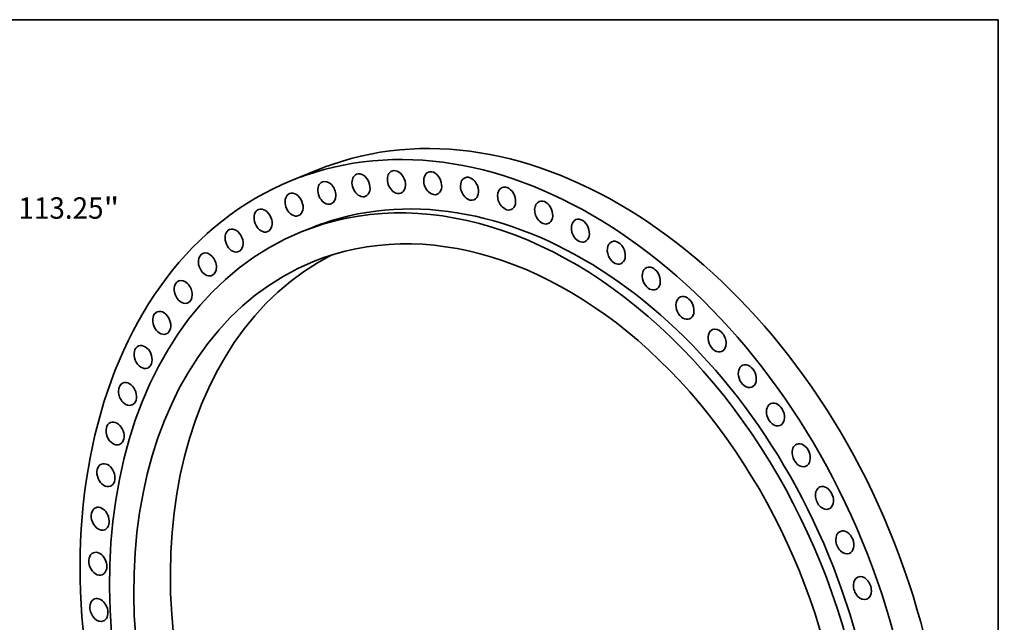
# Model space of a CAD drawing. Extents: x 0 to 10.8, y 0 to 8.2.
# Drawn here: x 6.3 to 10.8, y 5.5 to 8.2 of the extents above; entities that cross this region are included whole.
import ezdxf
from ezdxf.enums import TextEntityAlignment as Align

# ---------------------------------------------------------------- set-up
doc = ezdxf.new("R2010")
doc.units = 0
doc.header["$MEASUREMENT"] = 0
doc.layers.get('0').update_dxf_attribs({"lineweight": 13})
doc.layers.add('1', color=7, linetype='Continuous', lineweight=13)
doc.styles.get("Standard").update_dxf_attribs({"font": 'isocp.shx'})

# ---------------------------------------------------------------- blocks, each defined once
blk = doc.blocks.new('BLOCK8')
at = {"color": 172, "lineweight": 13, "ltscale": 0.03937}
for p, q in [((42.560117, 43.818268), (47.37011, 48.770454)), ((47.37011, 48.770454), (51.16135, 48.770454))]:
    blk.add_line(p, q, dxfattribs=at)
blk.add_lwpolyline([(42.026877, 44.336197), (39.452531, 40.61882), (43.093358, 43.300339)], close=True, dxfattribs=at)
blk.add_solid([(42.026877, 44.336197), (39.452531, 40.61882), (42.026877, 44.336197), (43.093358, 43.300339)], dxfattribs=at)
for s, p, p2 in [('%%c', (52.945465, 47.672946), (55.140482, 47.672946)), ('113.25', (57.370625, 47.672946), (66.093615, 47.672946)), ('"', (66.093611, 47.672946), (67.703295, 47.672946))]:
    blk.add_text(s, height=2.195021, dxfattribs=at).set_placement(p, p2, align=Align.FIT)

msp = doc.modelspace()

# ---------------------------------------------------------------- linework, layer by layer
at = {"color": 7, "lineweight": 35, "ltscale": 0.00335}
msp.add_line((7.628112, 7.561928), (7.503957, 7.511505), dxfattribs=at)
at = {"color": 7, "lineweight": 35, "ltscale": 0.001182}
msp.add_line((7.592543, 7.293398), (7.548724, 7.275602), dxfattribs=at)
at = {"color": 7, "lineweight": 35, "ltscale": 0.03937}
for centre, major_axis, start_param, end_param in [((8.583581, 5.209485), (-0.955404, 2.35247), 3.14163139, 6.24666823), ((8.459425, 5.159062), (-0.955404, 2.35247), 3.14163139, 6.24666823), ((8.415606, 5.141266), (-0.866824, 2.13436), 3.14163139, 6.28322405), ((8.459425, 5.159062), (-0.866824, 2.13436), 3.14163139, 6.24666823), ((8.583581, 5.209485), (-0.955404, 2.35247), 6.24666823, 6.28322405), ((7.985612, 7.504391), (-0.020568, 0.050643), 6.28317088, 8.66546023), ((7.985612, 7.504391), (-0.020568, 0.050643), 3.14157823, 6.28317088), ((8.152206, 7.499105), (-0.020568, 0.050643), 3.14163314, 6.28322579), ((8.459425, 5.159062), (-0.955404, 2.35247), 0.00003874, 3.14163139), ((8.459425, 5.159062), (-0.955404, 2.35247), 6.24666823, 6.28322405), ((7.665939, 7.455061), (-0.020568, 0.050643), 3.14163354, 6.2832262), ((7.823061, 7.489668), (-0.020568, 0.050643), 6.28317013, 8.75786002), ((7.823061, 7.489668), (-0.020568, 0.050643), 3.14157748, 6.28317013), ((8.152206, 7.499105), (-0.020568, 0.050643), 0.00004048, 2.28987514), ((8.321421, 7.473854), (-0.020568, 0.050643), 6.2831766, 8.48066067), ((8.321421, 7.473854), (-0.020568, 0.050643), 3.14158395, 6.2831766), ((7.665939, 7.455061), (-0.020568, 0.050643), 0.00004089, 2.5670745), ((8.491813, 7.428854), (-0.020568, 0.050643), 6.2831808, 8.38826088), ((8.491813, 7.428854), (-0.020568, 0.050643), 3.14158815, 6.2831808), ((7.515586, 7.400865), (-0.020568, 0.050643), 6.28317477, 8.94265959), ((7.515586, 7.400865), (-0.020568, 0.050643), 3.14158212, 6.28317477), ((7.823061, 7.489668), (-0.020568, 0.050643), 2.47467471, 3.14157748), ((7.985612, 7.504391), (-0.020568, 0.050643), 2.38227493, 3.14157823), ((8.152206, 7.499105), (-0.020568, 0.050643), 2.28987514, 3.14163314), ((8.321421, 7.473854), (-0.020568, 0.050643), 2.19747536, 3.14158395), ((8.661929, 7.364489), (-0.020568, 0.050643), 3.14163157, 6.28322422), ((7.373286, 7.327543), (-0.020568, 0.050643), 6.28314768, 9.03505937), ((7.373286, 7.327543), (-0.020568, 0.050643), 3.14155503, 6.28314768), ((7.665939, 7.455061), (-0.020568, 0.050643), 2.5670745, 3.14163354), ((8.491813, 7.428854), (-0.020568, 0.050643), 2.10507558, 3.14158815), ((8.661929, 7.364489), (-0.020568, 0.050643), 0.00003891, 2.01267579), ((7.515586, 7.400865), (-0.020568, 0.050643), 2.65947428, 3.14158212), ((8.415606, 5.141266), (-0.811482, 1.998093), 3.14163139, 6.28322405), ((8.661929, 7.364489), (-0.020568, 0.050643), 2.01267579, 3.14163157), ((8.830317, 7.281309), (-0.020568, 0.050643), 0.00000465, 1.92027601), ((8.830317, 7.281309), (-0.020568, 0.050643), 3.1415973, 6.28318995), ((7.240253, 7.235721), (-0.020568, 0.050643), 0.00004, 2.84427385), ((7.240253, 7.235721), (-0.020568, 0.050643), 3.14163265, 6.2832253), ((8.459425, 5.159062), (-0.866824, 2.13436), 6.24666823, 6.28322405), ((8.415606, 5.141266), (-0.866824, 2.13436), 0.00003874, 3.10507558), ((7.373286, 7.327543), (-0.020568, 0.050643), 2.75187406, 3.14155503), ((8.830317, 7.281309), (-0.020568, 0.050643), 1.92027601, 3.1415973), ((8.995541, 7.180022), (-0.020568, 0.050643), 3.141569, 6.28316165), ((8.995541, 7.180022), (-0.020568, 0.050643), 6.28316165, 8.11106153), ((8.583581, 5.209485), (-0.811482, 1.998093), 0.0591521, 3.08244055), ((7.117621, 7.126181), (-0.020568, 0.050643), 0.00001038, 2.93667363), ((7.117621, 7.126181), (-0.020568, 0.050643), 3.14160303, 6.28319569), ((7.240253, 7.235721), (-0.020568, 0.050643), 2.84427385, 3.14163265), ((8.995541, 7.180022), (-0.020568, 0.050643), 1.82787622, 3.141569), ((8.415606, 5.141266), (-0.811482, 1.998093), 0.00003874, 3.10507558), ((9.156191, 7.061492), (-0.020568, 0.050643), 0.00001223, 1.73547644), ((9.156191, 7.061492), (-0.020568, 0.050643), 3.14160489, 6.28319754), ((7.006437, 6.999858), (-0.020568, 0.050643), 3.14155268, 6.28314534), ((7.117621, 7.126181), (-0.020568, 0.050643), 2.93667363, 3.14160303), ((7.006437, 6.999858), (-0.020568, 0.050643), 6.28314534, 9.31225872), ((9.156191, 7.061492), (-0.020568, 0.050643), 1.73547644, 3.14160489), ((9.310897, 6.926732), (-0.020568, 0.050643), 0.00001448, 1.64307666), ((9.310897, 6.926732), (-0.020568, 0.050643), 3.14160713, 6.28319978), ((7.006437, 6.999858), (-0.020568, 0.050643), 3.02907341, 3.14155268), ((6.90765, 6.85783), (-0.020568, 0.050643), 0.00001517, 3.1214732), ((6.90765, 6.85783), (-0.020568, 0.050643), 3.14160783, 6.28320048), ((9.310897, 6.926732), (-0.020568, 0.050643), 1.64307666, 3.14160713), ((9.458338, 6.776891), (-0.020568, 0.050643), 3.14156407, 6.28315673), ((6.90765, 6.85783), (-0.020568, 0.050643), 3.1214732, 3.14160783), ((9.458338, 6.776891), (-0.020568, 0.050643), 6.28315673, 7.83386218), ((6.822101, 6.701309), (-0.020568, 0.050643), 0.00001448, 3.14160713), ((6.822101, 6.701309), (-0.020568, 0.050643), 3.21387298, 6.28319978), ((9.458338, 6.776891), (-0.020568, 0.050643), 1.55067687, 3.14156407), ((6.822101, 6.701309), (-0.020568, 0.050643), 3.14160713, 3.21387298), ((9.597256, 6.613247), (-0.020568, 0.050643), 0.00001394, 1.45827709), ((9.597256, 6.613247), (-0.020568, 0.050643), 3.14160659, 6.28319924), ((9.597256, 6.613247), (-0.020568, 0.050643), 1.45827709, 3.14160659), ((6.750522, 6.53163), (-0.020568, 0.050643), 6.28314442, 9.42473708), ((6.750522, 6.53163), (-0.020568, 0.050643), 3.30627277, 6.28314442), ((6.750522, 6.53163), (-0.020568, 0.050643), 3.14155177, 3.30627277), ((9.726467, 6.437197), (-0.020568, 0.050643), 6.28315276, 7.64906261), ((9.726467, 6.437197), (-0.020568, 0.050643), 3.14156011, 6.28315276), ((9.726467, 6.437197), (-0.020568, 0.050643), 1.3658773, 3.14156011), ((6.693522, 6.350241), (-0.020568, 0.050643), 0.00000883, 3.14160148), ((6.693522, 6.350241), (-0.020568, 0.050643), 3.39867255, 6.28319413), ((6.693522, 6.350241), (-0.020568, 0.050643), 3.14160148, 3.39867255), ((9.844869, 6.250242), (-0.020568, 0.050643), 6.28315245, 7.55666283), ((9.844869, 6.250242), (-0.020568, 0.050643), 3.1415598, 6.28315245), ((9.844869, 6.250242), (-0.020568, 0.050643), 1.27347752, 3.1415598), ((6.651589, 6.158689), (-0.020568, 0.050643), 0.00000465, 3.1415973), ((6.651589, 6.158689), (-0.020568, 0.050643), 3.49107233, 6.28318995), ((6.651589, 6.158689), (-0.020568, 0.050643), 3.1415973, 3.49107233), ((9.95145, 6.053977), (-0.020568, 0.050643), 3.14162116, 6.28321381), ((9.95145, 6.053977), (-0.020568, 0.050643), 0.0000285, 1.18107774), ((9.95145, 6.053977), (-0.020568, 0.050643), 1.18107774, 3.14162116), ((6.625079, 5.958608), (-0.020568, 0.050643), 3.58347212, 6.28314481), ((6.625079, 5.958608), (-0.020568, 0.050643), 6.28314481, 9.42473746), ((6.625079, 5.958608), (-0.020568, 0.050643), 3.14155215, 3.58347212), ((10.045301, 5.850077), (-0.020568, 0.050643), 6.28317477, 7.37186326), ((10.045301, 5.850077), (-0.020568, 0.050643), 3.14158212, 6.28317477), ((10.045301, 5.850077), (-0.020568, 0.050643), 1.08867795, 3.14158212), ((6.614219, 5.751706), (-0.020568, 0.050643), 0.00002824, 3.14162089), ((6.614219, 5.751706), (-0.020568, 0.050643), 3.6758719, 6.28321354), ((6.614219, 5.751706), (-0.020568, 0.050643), 3.14162089, 3.6758719), ((10.125623, 5.640282), (-0.020568, 0.050643), 3.14157864, 6.2831713), ((10.125623, 5.640282), (-0.020568, 0.050643), 0.99627817, 3.14157864), ((10.125623, 5.640282), (-0.020568, 0.050643), 6.2831713, 7.27946348), ((6.619102, 5.539748), (-0.020568, 0.050643), 6.2831766, 9.42476926), ((6.619102, 5.539748), (-0.020568, 0.050643), 3.76827169, 6.2831766), ((6.619102, 5.539748), (-0.020568, 0.050643), 3.14158395, 3.76827169)]:
    msp.add_ellipse(centre, major_axis=major_axis, ratio=0.711021, start_param=start_param, end_param=end_param, dxfattribs=at)
at = {"layer": '1', "color": 7, "lineweight": 35, "ltscale": 0.03937}
for p, q in [((0.25, 8.25), (10.75, 8.25)), ((10.75, 8.25), (10.75, 0.25))]:
    msp.add_line(p, q, dxfattribs=at)

# ---------------------------------------------------------------- block references
at = {"lineweight": 0, "xscale": 0.04484, "yscale": 0.04484, "zscale": 0.04484}
msp.add_blockref('BLOCK8', (3.676958, 5.198452), dxfattribs=at)

doc.saveas('drawing.dxf')
